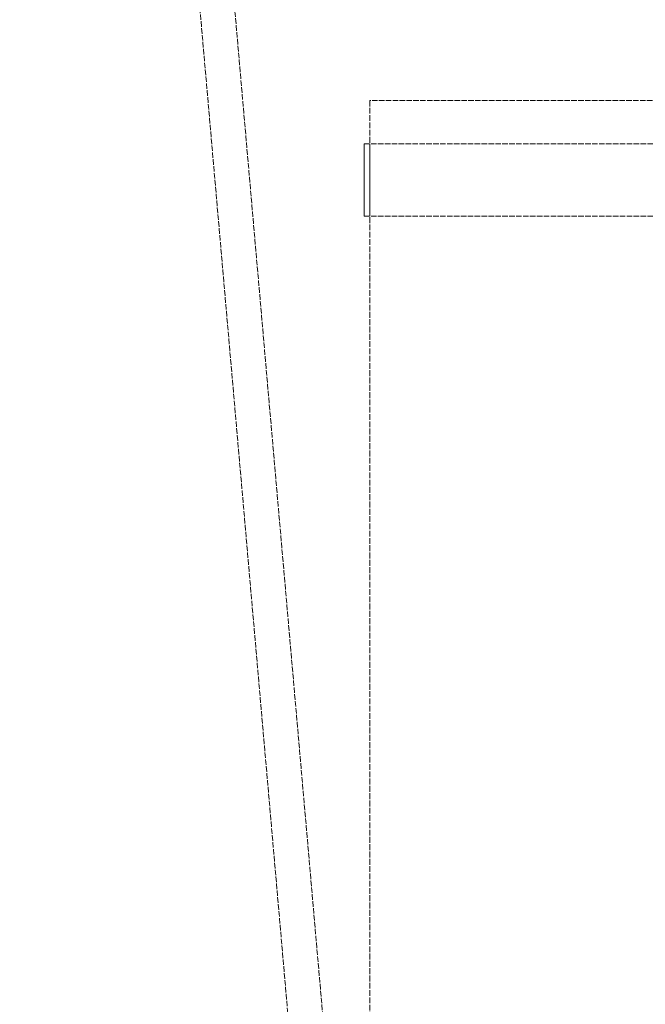
# Model space of a CAD drawing. Units: millimetres. Extents: x 255459 to 276816, y 159590 to 174542.
# Drawn here: x 258041 to 258257, y 171824 to 172165 of the extents above; entities that cross this region are included whole.
import ezdxf

# ---------------------------------------------------------------- set-up
doc = ezdxf.new("R2010")
doc.units = ezdxf.units.MM
doc.linetypes.add('DASHED_SPACE', pattern=[0.2067, 0.1654, -0.0413])
doc.layers.get('DEFPOINTS').update_dxf_attribs({"color": 250})
doc.layers.add('Hidden (ISO)', color=7, linetype='DASHED_SPACE', lineweight=9, true_color=0x0080c0)
doc.layers.add('kote', color=252, linetype='Continuous', lineweight=9)
doc.styles.get("Standard").update_dxf_attribs({"font": 'ISOCP.SHX'})
doc.styles.add('Styl textu40', font='arial.ttf')
doc.dimstyles.new('VARIABEL-ST', dxfattribs={"dimscale": 40, "dimtxt": 7, "dimasz": 2.5, "dimexe": 1, "dimexo": 1, "dimgap": 0.6, "dimtad": 1, "dimdsep": 46, "dimtxsty": 'Standard', "dimcen": 0, "dimclrd": 256, "dimclre": 256, "dimclrt": 5, "dimadec": 0, "dimazin": 0, "dimtp": 0.1, "dimtm": 0.1, "dimtfac": 0.71, "dimtdec": 3, "dimtmove": 0, "dimatfit": 3, "dimfxl": 1, "dimtzin": 0, "dimarcsym": 0})

# ---------------------------------------------------------------- blocks, each defined once
blk = doc.blocks.new('*D220')
at = {"layer": 'DEFPOINTS', "color": 0, "transparency": 16777216}
for p in [(256847.37, 172473.24), (258094.66, 172473.24), (257186.36, 171692.94)]:
    blk.add_point(p, dxfattribs=at)
at = {"layer": 'kote', "lineweight": -2, "transparency": 16777216}
for p, q in [((258054.66, 172473.24), (256807.37, 172473.24)), ((256847.37, 171792.94), (256847.37, 172373.24)), ((257146.36, 171692.94), (256807.37, 171692.94))]:
    blk.add_line(p, q, dxfattribs=at)
at = {"layer": 'kote', "transparency": 16777216}
for points in [[(256830.7, 172373.24), (256864.04, 172373.24), (256847.37, 172473.24)], [(256830.7, 171792.94), (256864.04, 171792.94), (256847.37, 171692.94)]]:
    blk.add_solid(points, dxfattribs=at)
at = {"layer": 'kote', "transparency": 16777216, "insert": (256792.73, 172083.09), "char_height": 60, "attachment_point": 5, "rotation": 90, "style": 'Styl textu40'}
blk.add_mtext('780', dxfattribs=at)

msp = doc.modelspace()

# ---------------------------------------------------------------- linework, layer by layer
at = {"layer": 'Hidden (ISO)', "color": 1, "ltscale": 11.601488}
for p, q in [((258219.12, 170841.21), (258085.78, 172365.33)), ((258231.07, 170842.26), (258097.73, 172366.38))]:
    msp.add_line(p, q, dxfattribs=at)
at = {"layer": 'Hidden (ISO)', "color": 1, "ltscale": 11.514245}
msp.add_line((258861.86, 172136.74), (258161.86, 172136.74), dxfattribs=at)
at = {"layer": 'Hidden (ISO)', "color": 1, "ltscale": 12.216993}
msp.add_line((258161.86, 172136.74), (258161.86, 171636.74), dxfattribs=at)
at = {"layer": 'Hidden (ISO)', "color": 1, "ltscale": 11.580041}
for p, q in [((258159.86, 172121.74), (258863.86, 172121.74)), ((258159.86, 172096.74), (258863.86, 172096.74))]:
    msp.add_line(p, q, dxfattribs=at)
at = {"layer": 'Hidden (ISO)', "color": 1, "ltscale": 2.164328}
for p, q in [((258159.86, 172121.74), (258159.86, 172096.74)), ((258161.86, 172121.74), (258161.86, 172096.74))]:
    msp.add_line(p, q, dxfattribs=at)

# ---------------------------------------------------------------- dimensions: what is measured, and where the dimension line sits
at = {"layer": 'kote'}
dim = msp.add_linear_dim(base=(256847.37, 172473.24), p1=(257186.36, 171692.94), p2=(258094.66, 172473.24), angle=90, dimstyle='VARIABEL-ST', override={"dimtxt": 1.5, "dimtoh": 1, "dimdec": 0, "dimpost": '<>', "dimtxsty": 'Styl textu40', "dimclrt": 256, "dimtofl": 0, "dimatfit": 0}, dxfattribs=at)
dim.commit()
dim.dimension.update_dxf_attribs({"geometry": '*D220', "text_midpoint": (256792.73, 172083.09)})

doc.saveas('drawing.dxf')
